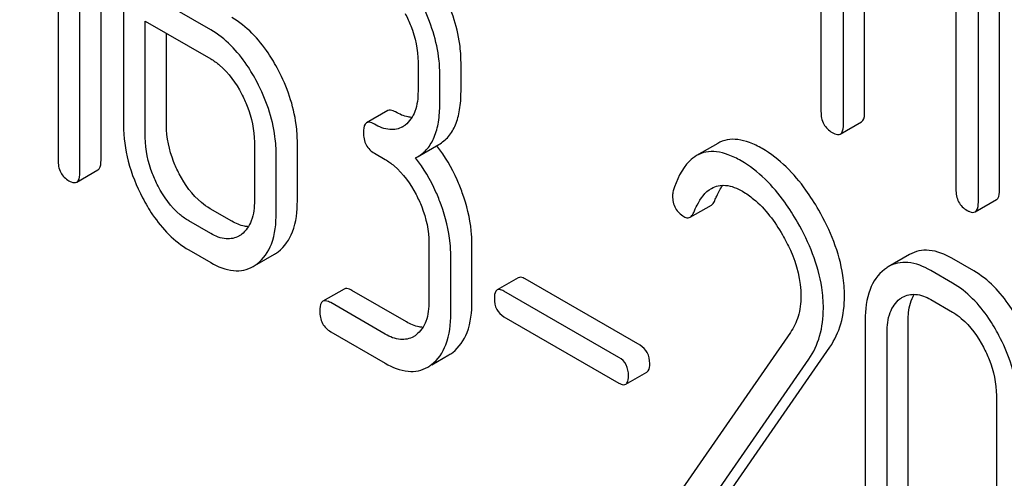
# Model space of a CAD drawing. Units: millimetres. Extents: x 0 to 6269, y -4 to 4433.
# Drawn here: x 4733 to 4743, y 2887 to 2891 of the extents above; entities that cross this region are included whole.
import ezdxf

# ---------------------------------------------------------------- set-up
doc = ezdxf.new("R2010")
doc.units = ezdxf.units.MM
doc.header["$LTSCALE"] = 344.776119
doc.layers.get('0').update_dxf_attribs({"linetype": 'CONTINUOUS'})

msp = doc.modelspace()

# ---------------------------------------------------------------- linework, layer by layer
at = {"color": 7, "linetype": 'Continuous'}
for p, q in [((4740.8243, 2894.276), (4740.8243, 2890.4824)), ((4733.6103, 2889.9932), (4733.6103, 2893.7868)), ((4733.3982, 2889.8707), (4733.3982, 2893.6644)), ((4742.6132, 2889.6945), (4742.6132, 2893.4882)), ((4733.1796, 2893.4375), (4733.1796, 2889.9969)), ((4742.401, 2889.5721), (4742.401, 2893.3657)), ((4741.0493, 2890.3525), (4741.0493, 2892.2464)), ((4741.2614, 2890.475), (4741.2614, 2892.1239)), ((4733.8354, 2891.6465), (4733.8354, 2890.3479)), ((4734.7098, 2891.3021), (4734.0584, 2891.6782)), ((4742.1761, 2891.5958), (4742.1761, 2889.7019)), ((4734.054, 2890.2217), (4734.054, 2891.3889)), ((4734.054, 2891.3889), (4734.7098, 2891.0103)), ((4734.2661, 2890.3441), (4734.2661, 2891.2665)), ((4736.7865, 2890.9786), (4736.7865, 2890.6868)), ((4737.2173, 2890.683), (4737.2173, 2890.9749)), ((4737.0051, 2890.5606), (4737.0051, 2890.8524)), ((4736.4834, 2890.4918), (4736.2713, 2890.3694)), ((4741.018, 2890.2569), (4741.2301, 2890.3793)), ((4735.147, 2890.1743), (4735.147, 2889.5906)), ((4735.5777, 2889.5869), (4735.5777, 2890.1705)), ((4736.7815, 2890.0281), (4736.9937, 2890.1506)), ((4739.79, 2890.1635), (4739.5778, 2890.041)), ((4735.3656, 2889.4644), (4735.3656, 2890.048)), ((4736.3493, 2890.0637), (4736.4586, 2890.0006)), ((4736.7625, 2890.0178), (4736.7815, 2890.0281)), ((4733.3669, 2889.7741), (4733.5791, 2889.8966)), ((4739.5141, 2889.4223), (4739.7262, 2889.5448)), ((4742.3697, 2889.4764), (4742.5819, 2889.5989)), ((4734.9219, 2889.3819), (4734.7033, 2889.5081)), ((4734.7098, 2889.2594), (4734.4912, 2889.3856)), ((4736.8958, 2889.1646), (4736.8958, 2888.581)), ((4737.3266, 2888.5772), (4737.3266, 2889.1609)), ((4734.4912, 2889.0938), (4734.7098, 2888.9676)), ((4735.1747, 2888.9514), (4735.3475, 2889.0512)), ((4737.1144, 2888.4548), (4737.1144, 2889.0384)), ((4741.7111, 2889.0472), (4741.499, 2888.9247)), ((4742.3544, 2888.8844), (4742.1358, 2889.0106)), ((4742.1423, 2888.762), (4741.9237, 2888.8882)), ((4737.7912, 2888.8155), (4737.5791, 2888.693)), ((4739.012, 2888.1382), (4737.8599, 2888.8033)), ((4736.0462, 2888.7015), (4735.834, 2888.5791)), ((4736.6707, 2888.3722), (4736.1242, 2888.6877)), ((4738.7998, 2888.0157), (4737.6478, 2888.6808)), ((4736.4586, 2888.2497), (4735.9121, 2888.5653)), ((4741.9237, 2888.5964), (4742.1423, 2888.4702)), ((4737.6478, 2888.424), (4738.7998, 2887.7589)), ((4741.2679, 2888.3913), (4741.2679, 2886.0568)), ((4741.6986, 2886.0531), (4741.6986, 2888.3876)), ((4735.9121, 2888.2735), (4736.4586, 2887.9579)), ((4740.5181, 2888.2669), (4739.3179, 2886.5348)), ((4741.4865, 2885.9306), (4741.4865, 2888.2651)), ((4736.9235, 2887.9417), (4737.0963, 2888.0415)), ((4739.8274, 2886.5498), (4740.9138, 2888.1199)), ((4739.6152, 2886.4273), (4740.7017, 2887.9974)), ((4738.8686, 2887.7467), (4739.0807, 2887.8692)), ((4742.5817, 2887.6328), (4742.5817, 2885.2983))]:
    msp.add_line(p, q, dxfattribs=at)
for centre, radius, start, end in [((4736.5084, 2890.5432), 0.2466, 300.07901, 307.21957), ((4735.7407, 2889.1805), 1.5632, 37.75985, 37.876), ((4734.8689, 2889.4471), 0.2466, 300.07899, 307.21871), ((4735.1646, 2889.3671), 0.3651, 300.07423, 307.21436), ((4734.9524, 2889.2447), 0.3651, 300.07423, 307.21436), ((4741.6862, 2888.6014), 0.3737, 120.07542, 127.21531), ((4736.6177, 2888.4374), 0.2466, 300.079, 307.21954), ((4736.9134, 2888.3575), 0.3651, 300.07423, 307.21436), ((4736.7012, 2888.235), 0.3651, 300.07423, 307.21436)]:
    msp.add_arc(centre, radius, start, end, dxfattribs=at)
for points, knots in [([(4732.7953, 2959.531), (4735.3867, 2952.8507), (4741.1364, 2939.6157), (4751.2614, 2920.4447), (4762.798, 2902.088), (4771.3828, 2890.489), (4775.8715, 2884.9035)], [0, 0, 0, 0, 0.248567, 0.499993, 0.751422, 1, 1, 1, 1]), ([(4737.2173, 2890.9749), (4737.2173, 2891.0357), (4737.2001, 2891.2888), (4737.1139, 2891.5343), (4737.0249, 2891.7046)], [0, 0, 0, 0, 0.240469, 1, 1, 1, 1]), ([(4737.0051, 2890.8524), (4737.0051, 2890.9132), (4736.988, 2891.1663), (4736.9018, 2891.4118), (4736.8127, 2891.5821)], [0, 0, 0, 0, 0.240469, 1, 1, 1, 1]), ([(4735.3854, 2890.9002), (4735.3549, 2890.9584), (4735.2368, 2891.1607), (4735.0685, 2891.34), (4734.9219, 2891.4246)], [0, 0, 0, 0, 0.279542, 1, 1, 1, 1]), ([(4736.6575, 2891.4645), (4736.6785, 2891.4245), (4736.7494, 2891.2717), (4736.7865, 2891.1019), (4736.7865, 2890.9786)], [0, 0, 0, 0, 0.268378, 1, 1, 1, 1]), ([(4735.1732, 2890.7778), (4735.1428, 2890.8359), (4735.0247, 2891.0382), (4734.8563, 2891.2175), (4734.7098, 2891.3021)], [0, 0, 0, 0, 0.279542, 1, 1, 1, 1]), ([(4734.7098, 2891.0103), (4734.7408, 2890.9924), (4734.8692, 2890.9011), (4734.962, 2890.7674), (4735.018, 2890.6602)], [0, 0, 0, 0, 0.228239, 1, 1, 1, 1]), ([(4735.5777, 2890.1705), (4735.5777, 2890.2314), (4735.5606, 2890.4844), (4735.4744, 2890.73), (4735.3854, 2890.9002)], [0, 0, 0, 0, 0.240469, 1, 1, 1, 1]), ([(4735.3656, 2890.048), (4735.3656, 2890.1089), (4735.3485, 2890.3619), (4735.2623, 2890.6075), (4735.1732, 2890.7778)], [0, 0, 0, 0, 0.240469, 1, 1, 1, 1]), ([(4735.018, 2890.6602), (4735.039, 2890.6201), (4735.1099, 2890.4674), (4735.147, 2890.2975), (4735.147, 2890.1743)], [0, 0, 0, 0, 0.268379, 1, 1, 1, 1]), ([(4736.7865, 2890.6868), (4736.7865, 2890.6183), (4736.7753, 2890.4914), (4736.7022, 2890.3807), (4736.6575, 2890.3469)], [0, 0, 0, 0, 0.55014, 1, 1, 1, 1]), ([(4736.9937, 2890.1506), (4737.0305, 2890.1718), (4737.0993, 2890.2294), (4737.1702, 2890.3523), (4737.2103, 2890.5073), (4737.2173, 2890.6214), (4737.2173, 2890.683)], [0, 0, 0, 0, 0.211029, 0.435227, 0.69354, 1, 1, 1, 1]), ([(4736.7815, 2890.0281), (4736.8183, 2890.0494), (4736.8872, 2890.107), (4736.9581, 2890.2298), (4736.9981, 2890.3849), (4737.0051, 2890.4989), (4737.0051, 2890.5606)], [0, 0, 0, 0, 0.211029, 0.435227, 0.69354, 1, 1, 1, 1]), ([(4736.5614, 2890.478), (4736.5537, 2890.4825), (4736.5305, 2890.4948), (4736.499, 2890.5008), (4736.4834, 2890.4918)], [0, 0, 0, 0, 0.332615, 1, 1, 1, 1]), ([(4736.7264, 2890.4235), (4736.7133, 2890.424), (4736.6553, 2890.4312), (4736.6006, 2890.4554), (4736.5614, 2890.478)], [0, 0, 0, 0, 0.223852, 1, 1, 1, 1]), ([(4740.8243, 2890.4824), (4740.8243, 2890.4393), (4740.8377, 2890.3525), (4740.9022, 2890.2915), (4740.9368, 2890.2715)], [0, 0, 0, 0, 0.518204, 1, 1, 1, 1]), ([(4741.2301, 2890.3793), (4741.2355, 2890.3825), (4741.2606, 2890.4078), (4741.2614, 2890.4467), (4741.2614, 2890.475)], [0, 0, 0, 0, 0.180079, 1, 1, 1, 1]), ([(4733.8354, 2890.3479), (4733.8354, 2890.2254), (4733.8699, 2889.9708), (4733.9659, 2889.7335), (4734.0267, 2889.6173)], [0, 0, 0, 0, 0.483051, 1, 1, 1, 1]), ([(4734.394, 2889.8574), (4734.3731, 2889.8974), (4734.3021, 2890.0504), (4734.2661, 2890.2206), (4734.2661, 2890.3441)], [0, 0, 0, 0, 0.267689, 1, 1, 1, 1]), ([(4736.2713, 2890.3694), (4736.2658, 2890.3662), (4736.2406, 2890.3404), (4736.24, 2890.3013), (4736.24, 2890.2728)], [0, 0, 0, 0, 0.180849, 1, 1, 1, 1]), ([(4736.3493, 2890.3556), (4736.3415, 2890.3601), (4736.3184, 2890.3723), (4736.2868, 2890.3784), (4736.2713, 2890.3694)], [0, 0, 0, 0, 0.332615, 1, 1, 1, 1]), ([(4736.632, 2890.3299), (4736.5939, 2890.3078), (4736.4902, 2890.2872), (4736.3963, 2890.3284), (4736.3493, 2890.3556)], [0, 0, 0, 0, 0.44792, 1, 1, 1, 1]), ([(4741.018, 2890.2569), (4741.0233, 2890.26), (4741.0485, 2890.2853), (4741.0493, 2890.3242), (4741.0493, 2890.3525)], [0, 0, 0, 0, 0.180079, 1, 1, 1, 1]), ([(4734.1819, 2889.7349), (4734.1609, 2889.775), (4734.0899, 2889.928), (4734.054, 2890.0983), (4734.054, 2890.2217)], [0, 0, 0, 0, 0.268632, 1, 1, 1, 1]), ([(4736.24, 2890.2728), (4736.24, 2890.2299), (4736.2524, 2890.1443), (4736.3154, 2890.0833), (4736.3493, 2890.0637)], [0, 0, 0, 0, 0.522629, 1, 1, 1, 1]), ([(4740.9368, 2890.2715), (4740.9448, 2890.2669), (4740.9689, 2890.2541), (4741.0017, 2890.2475), (4741.018, 2890.2569)], [0, 0, 0, 0, 0.330789, 1, 1, 1, 1]), ([(4737.2304, 2889.6687), (4737.2148, 2889.712), (4737.1488, 2889.8775), (4737.0575, 2890.0333), (4736.9765, 2890.1378)], [0, 0, 0, 0, 0.258126, 1, 1, 1, 1]), ([(4740.2362, 2890.1103), (4740.1949, 2890.1342), (4740.1156, 2890.1734), (4739.9956, 2890.2059), (4739.8848, 2890.2048), (4739.8189, 2890.1802), (4739.79, 2890.1635)], [0, 0, 0, 0, 0.304273, 0.561563, 0.78646, 1, 1, 1, 1]), ([(4737.0182, 2889.5462), (4737.0026, 2889.5898), (4736.9362, 2889.7563), (4736.8441, 2889.9129), (4736.7625, 2890.0178)], [0, 0, 0, 0, 0.258156, 1, 1, 1, 1]), ([(4739.5778, 2890.041), (4739.552, 2890.0261), (4739.4381, 2889.9353), (4739.3784, 2889.7944), (4739.3444, 2889.6856)], [0, 0, 0, 0, 0.207091, 1, 1, 1, 1]), ([(4740.024, 2889.9878), (4739.9827, 2890.0117), (4739.9035, 2890.051), (4739.7835, 2890.0834), (4739.6727, 2890.0823), (4739.6068, 2890.0577), (4739.5778, 2890.041)], [0, 0, 0, 0, 0.304273, 0.561563, 0.78646, 1, 1, 1, 1]), ([(4740.8017, 2889.4939), (4740.7621, 2889.563), (4740.6127, 2889.7995), (4740.4101, 2890.0099), (4740.2362, 2890.1103)], [0, 0, 0, 0, 0.283855, 1, 1, 1, 1]), ([(4733.1796, 2889.9969), (4733.1796, 2889.9541), (4733.192, 2889.8685), (4733.255, 2889.8075), (4733.2889, 2889.7879)], [0, 0, 0, 0, 0.522629, 1, 1, 1, 1]), ([(4733.5791, 2889.8966), (4733.5844, 2889.8997), (4733.6097, 2889.9254), (4733.6103, 2889.9646), (4733.6103, 2889.9932)], [0, 0, 0, 0, 0.178581, 1, 1, 1, 1]), ([(4736.4586, 2890.0006), (4736.4896, 2889.9828), (4736.6181, 2889.8914), (4736.7108, 2889.7577), (4736.7668, 2889.6505)], [0, 0, 0, 0, 0.228239, 1, 1, 1, 1]), ([(4740.5895, 2889.3714), (4740.55, 2889.4405), (4740.4006, 2889.677), (4740.198, 2889.8874), (4740.024, 2889.9878)], [0, 0, 0, 0, 0.283855, 1, 1, 1, 1]), ([(4733.3669, 2889.7741), (4733.3723, 2889.7772), (4733.3976, 2889.8029), (4733.3982, 2889.8422), (4733.3982, 2889.8707)], [0, 0, 0, 0, 0.178581, 1, 1, 1, 1]), ([(4734.7033, 2889.5081), (4734.6727, 2889.5257), (4734.5437, 2889.6163), (4734.4503, 2889.7497), (4734.394, 2889.8574)], [0, 0, 0, 0, 0.225309, 1, 1, 1, 1]), ([(4733.2889, 2889.7879), (4733.2966, 2889.7835), (4733.3197, 2889.7712), (4733.3513, 2889.7651), (4733.3669, 2889.7741)], [0, 0, 0, 0, 0.329582, 1, 1, 1, 1]), ([(4734.4912, 2889.3856), (4734.4602, 2889.4035), (4734.3313, 2889.4942), (4734.238, 2889.6277), (4734.1819, 2889.7349)], [0, 0, 0, 0, 0.228157, 1, 1, 1, 1]), ([(4739.7267, 2889.7116), (4739.7685, 2889.7357), (4739.8826, 2889.7577), (4739.9855, 2889.7124), (4740.0371, 2889.6826)], [0, 0, 0, 0, 0.447863, 1, 1, 1, 1]), ([(4739.7608, 2889.5916), (4739.7666, 2889.6063), (4739.7889, 2889.659), (4739.8168, 2889.7098), (4739.8415, 2889.7432)], [0, 0, 0, 0, 0.275137, 1, 1, 1, 1]), ([(4736.7668, 2889.6505), (4736.7878, 2889.6105), (4736.8587, 2889.4577), (4736.8958, 2889.2879), (4736.8958, 2889.1646)], [0, 0, 0, 0, 0.268378, 1, 1, 1, 1]), ([(4737.3266, 2889.1609), (4737.3266, 2889.2021), (4737.3178, 2889.3749), (4737.2748, 2889.5448), (4737.2304, 2889.6687)], [0, 0, 0, 0, 0.238421, 1, 1, 1, 1]), ([(4739.3376, 2889.6371), (4739.3376, 2889.5947), (4739.3523, 2889.5087), (4739.4165, 2889.4485), (4739.4513, 2889.4285)], [0, 0, 0, 0, 0.513338, 1, 1, 1, 1]), ([(4739.5486, 2889.4691), (4739.5586, 2889.4944), (4739.5991, 2889.5861), (4739.6626, 2889.6746), (4739.7267, 2889.7116)], [0, 0, 0, 0, 0.268542, 1, 1, 1, 1]), ([(4740.0371, 2889.6826), (4740.0766, 2889.6598), (4740.2398, 2889.5438), (4740.3618, 2889.3785), (4740.4387, 2889.2455)], [0, 0, 0, 0, 0.228674, 1, 1, 1, 1]), ([(4742.1761, 2889.7019), (4742.1761, 2889.6589), (4742.1894, 2889.5721), (4742.2539, 2889.5111), (4742.2886, 2889.4911)], [0, 0, 0, 0, 0.5182, 1, 1, 1, 1]), ([(4742.5819, 2889.5989), (4742.5872, 2889.602), (4742.6124, 2889.6274), (4742.6132, 2889.6663), (4742.6132, 2889.6945)], [0, 0, 0, 0, 0.180079, 1, 1, 1, 1]), ([(4734.0267, 2889.6173), (4734.0572, 2889.5589), (4734.1755, 2889.3565), (4734.3449, 2889.1783), (4734.4912, 2889.0938)], [0, 0, 0, 0, 0.280844, 1, 1, 1, 1]), ([(4735.147, 2889.5906), (4735.147, 2889.5221), (4735.1357, 2889.3952), (4735.0627, 2889.2845), (4735.018, 2889.2507)], [0, 0, 0, 0, 0.550141, 1, 1, 1, 1]), ([(4735.3854, 2889.0764), (4735.4507, 2889.1259), (4735.5604, 2889.2913), (4735.5777, 2889.4819), (4735.5777, 2889.5869)], [0, 0, 0, 0, 0.438317, 1, 1, 1, 1]), ([(4737.1144, 2889.0384), (4737.1144, 2889.0796), (4737.1057, 2889.2524), (4737.0627, 2889.4224), (4737.0182, 2889.5462)], [0, 0, 0, 0, 0.238421, 1, 1, 1, 1]), ([(4739.7262, 2889.5448), (4739.7298, 2889.5468), (4739.7456, 2889.5589), (4739.7551, 2889.5772), (4739.7608, 2889.5916)], [0, 0, 0, 0, 0.210183, 1, 1, 1, 1]), ([(4742.3697, 2889.4764), (4742.3751, 2889.4795), (4742.4003, 2889.5049), (4742.401, 2889.5438), (4742.401, 2889.5721)], [0, 0, 0, 0, 0.180079, 1, 1, 1, 1]), ([(4735.1732, 2888.9539), (4735.2385, 2889.0034), (4735.3482, 2889.1688), (4735.3656, 2889.3594), (4735.3656, 2889.4644)], [0, 0, 0, 0, 0.438317, 1, 1, 1, 1]), ([(4739.4513, 2889.4285), (4739.4569, 2889.4252), (4739.4759, 2889.4154), (4739.5011, 2889.4148), (4739.5141, 2889.4223)], [0, 0, 0, 0, 0.301609, 1, 1, 1, 1]), ([(4739.5141, 2889.4223), (4739.5177, 2889.4244), (4739.5334, 2889.4364), (4739.5429, 2889.4547), (4739.5486, 2889.4691)], [0, 0, 0, 0, 0.210183, 1, 1, 1, 1]), ([(4741.0603, 2888.6307), (4741.0603, 2888.7004), (4741.0357, 2889.003), (4740.9172, 2889.2919), (4740.8017, 2889.4939)], [0, 0, 0, 0, 0.230554, 1, 1, 1, 1]), ([(4742.2886, 2889.4911), (4742.2966, 2889.4865), (4742.3207, 2889.4737), (4742.3535, 2889.4671), (4742.3697, 2889.4764)], [0, 0, 0, 0, 0.330789, 1, 1, 1, 1]), ([(4735.0869, 2889.3274), (4735.0738, 2889.3279), (4735.0158, 2889.335), (4734.9611, 2889.3593), (4734.9219, 2889.3819)], [0, 0, 0, 0, 0.223852, 1, 1, 1, 1]), ([(4740.8482, 2888.5082), (4740.8482, 2888.5779), (4740.8235, 2888.8805), (4740.7051, 2889.1695), (4740.5895, 2889.3714)], [0, 0, 0, 0, 0.230554, 1, 1, 1, 1]), ([(4734.9925, 2889.2337), (4734.9543, 2889.2117), (4734.8506, 2889.191), (4734.7568, 2889.2323), (4734.7098, 2889.2594)], [0, 0, 0, 0, 0.44792, 1, 1, 1, 1]), ([(4740.4387, 2889.2455), (4740.4676, 2889.1955), (4740.5668, 2889.0044), (4740.623, 2888.7873), (4740.623, 2888.6294)], [0, 0, 0, 0, 0.267666, 1, 1, 1, 1]), ([(4742.1358, 2889.0106), (4742.0659, 2889.051), (4741.9547, 2889.0971), (4741.8042, 2889.0894), (4741.7401, 2889.064), (4741.7111, 2889.0472)], [0, 0, 0, 0, 0.544257, 0.774066, 1, 1, 1, 1]), ([(4734.7098, 2888.9676), (4734.78, 2888.9271), (4734.8911, 2888.8803), (4735.042, 2888.8867), (4735.1063, 2888.9119), (4735.1354, 2888.9287)], [0, 0, 0, 0, 0.544954, 0.774537, 1, 1, 1, 1]), ([(4741.9237, 2888.8882), (4741.8537, 2888.9286), (4741.7425, 2888.9747), (4741.5921, 2888.9669), (4741.528, 2888.9415), (4741.499, 2888.9247)], [0, 0, 0, 0, 0.544257, 0.774066, 1, 1, 1, 1]), ([(4741.4602, 2888.8989), (4741.3945, 2888.8492), (4741.2852, 2888.6845), (4741.2679, 2888.4949), (4741.2679, 2888.3913)], [0, 0, 0, 0, 0.443316, 1, 1, 1, 1]), ([(4742.8195, 2888.3584), (4742.7887, 2888.4169), (4742.6699, 2888.6197), (4742.5013, 2888.7997), (4742.3544, 2888.8844)], [0, 0, 0, 0, 0.280497, 1, 1, 1, 1]), ([(4737.8599, 2888.8033), (4737.8531, 2888.8073), (4737.8327, 2888.818), (4737.8049, 2888.8234), (4737.7912, 2888.8155)], [0, 0, 0, 0, 0.332927, 1, 1, 1, 1]), ([(4742.6074, 2888.2359), (4742.5766, 2888.2944), (4742.4578, 2888.4972), (4742.2891, 2888.6772), (4742.1423, 2888.762)], [0, 0, 0, 0, 0.280497, 1, 1, 1, 1]), ([(4736.1242, 2888.6877), (4736.1165, 2888.6922), (4736.0933, 2888.7045), (4736.0618, 2888.7105), (4736.0462, 2888.7015)], [0, 0, 0, 0, 0.332612, 1, 1, 1, 1]), ([(4737.5791, 2888.693), (4737.5743, 2888.6902), (4737.5521, 2888.6675), (4737.5516, 2888.6331), (4737.5516, 2888.608)], [0, 0, 0, 0, 0.180906, 1, 1, 1, 1]), ([(4737.6478, 2888.6808), (4737.641, 2888.6848), (4737.6206, 2888.6956), (4737.5928, 2888.7009), (4737.5791, 2888.693)], [0, 0, 0, 0, 0.332927, 1, 1, 1, 1]), ([(4741.6419, 2888.6198), (4741.68, 2888.6417), (4741.7827, 2888.6636), (4741.8769, 2888.6234), (4741.9237, 2888.5964)], [0, 0, 0, 0, 0.448543, 1, 1, 1, 1]), ([(4741.6986, 2888.3876), (4741.6986, 2888.4135), (4741.7023, 2888.5032), (4741.7253, 2888.5949), (4741.7593, 2888.6495)], [0, 0, 0, 0, 0.28693, 1, 1, 1, 1]), ([(4735.834, 2888.5791), (4735.8286, 2888.5759), (4735.8034, 2888.5501), (4735.8028, 2888.511), (4735.8028, 2888.4825)], [0, 0, 0, 0, 0.180848, 1, 1, 1, 1]), ([(4735.9121, 2888.5653), (4735.9043, 2888.5698), (4735.8812, 2888.582), (4735.8496, 2888.5881), (4735.834, 2888.5791)], [0, 0, 0, 0, 0.332612, 1, 1, 1, 1]), ([(4736.8958, 2888.581), (4736.8958, 2888.5124), (4736.8846, 2888.3855), (4736.8115, 2888.2749), (4736.7668, 2888.241)], [0, 0, 0, 0, 0.55014, 1, 1, 1, 1]), ([(4737.1342, 2888.0667), (4737.1995, 2888.1162), (4737.3092, 2888.2817), (4737.3266, 2888.4723), (4737.3266, 2888.5772)], [0, 0, 0, 0, 0.438317, 1, 1, 1, 1]), ([(4737.5516, 2888.608), (4737.5516, 2888.5703), (4737.5624, 2888.4948), (4737.618, 2888.4412), (4737.6478, 2888.424)], [0, 0, 0, 0, 0.522679, 1, 1, 1, 1]), ([(4740.623, 2888.6294), (4740.623, 2888.561), (4740.6077, 2888.4324), (4740.5516, 2888.3153), (4740.5181, 2888.2669)], [0, 0, 0, 0, 0.536981, 1, 1, 1, 1]), ([(4740.9138, 2888.1199), (4740.9623, 2888.1905), (4741.0394, 2888.3563), (4741.0603, 2888.537), (4741.0603, 2888.6307)], [0, 0, 0, 0, 0.477614, 1, 1, 1, 1]), ([(4741.4865, 2888.2651), (4741.4865, 2888.3332), (4741.4979, 2888.4593), (4741.5711, 2888.5685), (4741.6154, 2888.6021)], [0, 0, 0, 0, 0.550064, 1, 1, 1, 1]), ([(4735.8028, 2888.4825), (4735.8028, 2888.4396), (4735.8152, 2888.354), (4735.8782, 2888.293), (4735.9121, 2888.2735)], [0, 0, 0, 0, 0.522635, 1, 1, 1, 1]), ([(4736.9221, 2887.9443), (4736.9873, 2887.9937), (4737.0971, 2888.1592), (4737.1144, 2888.3498), (4737.1144, 2888.4548)], [0, 0, 0, 0, 0.438317, 1, 1, 1, 1]), ([(4740.7017, 2887.9974), (4740.7502, 2888.068), (4740.8273, 2888.2338), (4740.8482, 2888.4146), (4740.8482, 2888.5082)], [0, 0, 0, 0, 0.477614, 1, 1, 1, 1]), ([(4742.1423, 2888.4702), (4742.1734, 2888.4522), (4742.3025, 2888.3603), (4742.3954, 2888.2259), (4742.4522, 2888.1184)], [0, 0, 0, 0, 0.22823, 1, 1, 1, 1]), ([(4736.8357, 2888.3177), (4736.8226, 2888.3182), (4736.7646, 2888.3253), (4736.7099, 2888.3496), (4736.6707, 2888.3722)], [0, 0, 0, 0, 0.223854, 1, 1, 1, 1]), ([(4736.7413, 2888.224), (4736.7032, 2888.202), (4736.5995, 2888.1814), (4736.5056, 2888.2226), (4736.4586, 2888.2497)], [0, 0, 0, 0, 0.44792, 1, 1, 1, 1]), ([(4742.8003, 2887.5066), (4742.8003, 2887.5675), (4742.7832, 2887.8204), (4742.6968, 2888.0659), (4742.6074, 2888.2359)], [0, 0, 0, 0, 0.240535, 1, 1, 1, 1]), ([(4739.1082, 2887.9543), (4739.1082, 2887.9918), (4739.0957, 2888.0664), (4739.0417, 2888.121), (4739.012, 2888.1382)], [0, 0, 0, 0, 0.52204, 1, 1, 1, 1]), ([(4742.4522, 2888.1184), (4742.4732, 2888.0784), (4742.5446, 2887.9259), (4742.5817, 2887.756), (4742.5817, 2887.6328)], [0, 0, 0, 0, 0.268434, 1, 1, 1, 1]), ([(4736.4586, 2887.9579), (4736.5288, 2887.9174), (4736.6399, 2887.8706), (4736.7908, 2887.877), (4736.8552, 2887.9023), (4736.8842, 2887.9191)], [0, 0, 0, 0, 0.544954, 0.774537, 1, 1, 1, 1]), ([(4738.896, 2887.8318), (4738.896, 2887.8693), (4738.8836, 2887.9439), (4738.8296, 2887.9985), (4738.7998, 2888.0157)], [0, 0, 0, 0, 0.52204, 1, 1, 1, 1]), ([(4739.0807, 2887.8692), (4739.0854, 2887.8719), (4739.1077, 2887.8946), (4739.1082, 2887.9291), (4739.1082, 2887.9543)], [0, 0, 0, 0, 0.178333, 1, 1, 1, 1]), ([(4738.7998, 2887.7589), (4738.8066, 2887.755), (4738.827, 2887.7442), (4738.8548, 2887.7388), (4738.8686, 2887.7467)], [0, 0, 0, 0, 0.329481, 1, 1, 1, 1]), ([(4738.8686, 2887.7467), (4738.8733, 2887.7495), (4738.8955, 2887.7721), (4738.896, 2887.8066), (4738.896, 2887.8318)], [0, 0, 0, 0, 0.178333, 1, 1, 1, 1])]:
    msp.add_open_spline(points, degree=3, knots=knots, dxfattribs=at)
for points in [[(4739.3444, 2889.6856), (4739.3395, 2889.67), (4739.3376, 2889.6534), (4739.3376, 2889.6371)], [(4741.6154, 2888.6021), (4741.6239, 2888.6085), (4741.6327, 2888.6145), (4741.6419, 2888.6198)]]:
    msp.add_open_spline(points, degree=3, dxfattribs=at)

doc.saveas('drawing.dxf')
